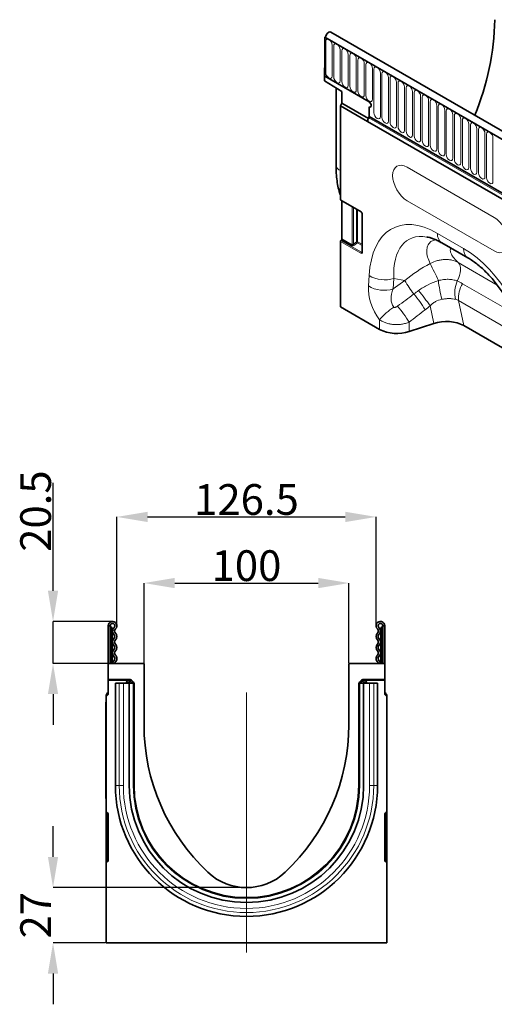
# Model space of a CAD drawing. Units: millimetres. Extents: x -207 to 47, y 69 to 219.
# Drawn here: x -74 to -28, y 114 to 210 of the extents above; entities that cross this region are included whole.
import ezdxf

# ---------------------------------------------------------------- set-up
doc = ezdxf.new("R2010")
doc.units = ezdxf.units.MM
doc.linetypes.add('CENTERX2', pattern=[20.32, 12.7, -2.54, 2.54, -2.54])
doc.layers.add('DIMENSION', color=3, linetype='Continuous', true_color=0x00ff00)
doc.styles.add('SLDTEXTSTYLE0', font='TXT', dxfattribs={"width": 0.605})
doc.dimstyles.new('SLDDIMSTYLE0', dxfattribs={"dimtxt": 35, "dimasz": 25, "dimexe": 0, "dimexo": 0.0625, "dimgap": 8.75, "dimtad": 1, "dimrnd": 1e-09, "dimzin": 12, "dimdsep": 46, "dimtxsty": 'SLDTEXTSTYLE0', "dimsah": 1, "dimcen": 0.09, "dimadec": 0, "dimazin": 3, "dimtfac": 1, "dimtofl": 0, "dimtmove": 0, "dimatfit": 3, "dimfxl": 1, "dimfrac": 2, "dimtolj": 1, "dimtzin": 12, "dimarcsym": 0})
doc.dimstyles.new('SLDDIMSTYLE1', dxfattribs={"dimtxt": 35, "dimasz": 25, "dimexe": 0, "dimexo": 0.0625, "dimgap": 8.75, "dimtad": 1, "dimrnd": 1e-09, "dimzin": 12, "dimdsep": 46, "dimtxsty": 'SLDTEXTSTYLE0', "dimsah": 1, "dimcen": 0.09, "dimadec": 0, "dimazin": 3, "dimtfac": 1, "dimtmove": 0, "dimatfit": 0, "dimfxl": 1, "dimfrac": 2, "dimtolj": 1, "dimtzin": 12, "dimarcsym": 0})

# ---------------------------------------------------------------- blocks, each defined once
blk = doc.blocks.new('*D12')
at = {"layer": 'Defpoints', "color": 0, "ltscale": 2, "transparency": 16777216}
for p in [(-70.801, 151.155), (-64.993, 151.155), (-65.418, 147.055)]:
    blk.add_point(p, dxfattribs=at)
at = {"layer": 'DIMENSION', "color": 0, "lineweight": -2, "ltscale": 2, "transparency": 16777216}
for p, q in [((-70.801, 154.155), (-70.801, 164.698)), ((-65.056, 151.155), (-70.801, 151.155)), ((-70.801, 147.055), (-70.801, 151.155)), ((-65.481, 147.055), (-70.801, 147.055)), ((-70.801, 144.055), (-70.801, 141.055))]:
    blk.add_line(p, q, dxfattribs=at)
at = {"layer": 'DIMENSION', "color": 0, "ltscale": 2, "transparency": 16777216}
for points in [[(-71.301, 154.155), (-70.301, 154.155), (-70.801, 151.155)], [(-71.301, 144.055), (-70.301, 144.055), (-70.801, 147.055)]]:
    blk.add_solid(points, dxfattribs=at)
at = {"layer": 'DIMENSION', "color": 0, "ltscale": 2, "transparency": 16777216, "insert": (-74.001, 161.927), "char_height": 3, "attachment_point": 2, "rotation": 90, "style": 'SLDTEXTSTYLE0'}
blk.add_mtext('\\A1;20.5', dxfattribs=at)
blk = doc.blocks.new('*D13')
at = {"layer": 'Defpoints', "color": 0, "ltscale": 2, "transparency": 16777216}
for p in [(-39.268, 161.359), (-64.568, 150.73), (-39.268, 150.73)]:
    blk.add_point(p, dxfattribs=at)
at = {"layer": 'DIMENSION', "color": 0, "lineweight": -2, "ltscale": 2, "transparency": 16777216}
for p, q in [((-64.568, 150.793), (-64.568, 161.359)), ((-61.568, 161.359), (-42.268, 161.359)), ((-39.268, 150.793), (-39.268, 161.359))]:
    blk.add_line(p, q, dxfattribs=at)
at = {"layer": 'DIMENSION', "color": 0, "ltscale": 2, "transparency": 16777216}
for points in [[(-61.568, 161.859), (-61.568, 160.859), (-64.568, 161.359)], [(-42.268, 161.859), (-42.268, 160.859), (-39.268, 161.359)]]:
    blk.add_solid(points, dxfattribs=at)
at = {"layer": 'DIMENSION', "color": 0, "ltscale": 2, "transparency": 16777216, "insert": (-51.918, 164.559), "char_height": 3, "attachment_point": 2, "style": 'SLDTEXTSTYLE0'}
blk.add_mtext('\\A1;126.5', dxfattribs=at)
blk = doc.blocks.new('*D14')
at = {"layer": 'Defpoints', "color": 0, "ltscale": 2, "transparency": 16777216}
for p in [(-70.801, 125.155), (-51.918, 125.155), (-65.618, 119.755)]:
    blk.add_point(p, dxfattribs=at)
at = {"layer": 'DIMENSION', "color": 0, "lineweight": -2, "ltscale": 2, "transparency": 16777216}
for p, q in [((-70.801, 128.155), (-70.801, 131.155)), ((-51.981, 125.155), (-70.801, 125.155)), ((-65.681, 119.755), (-70.801, 119.755)), ((-70.801, 116.755), (-70.801, 113.755))]:
    blk.add_line(p, q, dxfattribs=at)
at = {"layer": 'DIMENSION', "color": 0, "ltscale": 2, "transparency": 16777216}
for points in [[(-71.301, 128.155), (-70.301, 128.155), (-70.801, 125.155)], [(-71.301, 116.755), (-70.301, 116.755), (-70.801, 119.755)]]:
    blk.add_solid(points, dxfattribs=at)
at = {"layer": 'DIMENSION', "color": 0, "ltscale": 2, "transparency": 16777216, "insert": (-74.001, 122.455), "char_height": 3, "attachment_point": 2, "rotation": 90, "style": 'SLDTEXTSTYLE0'}
blk.add_mtext('\\A1;27', dxfattribs=at)
blk = doc.blocks.new('*D15')
at = {"layer": 'Defpoints', "color": 0, "ltscale": 5, "transparency": 16777216}
for p in [(-41.918, 154.9), (-61.918, 147.055), (-41.918, 147.055)]:
    blk.add_point(p, dxfattribs=at)
at = {"layer": 'DIMENSION', "color": 0, "lineweight": -2, "ltscale": 5, "transparency": 16777216}
for p, q in [((-61.918, 147.118), (-61.918, 154.9)), ((-58.918, 154.9), (-44.918, 154.9)), ((-41.918, 147.118), (-41.918, 154.9))]:
    blk.add_line(p, q, dxfattribs=at)
at = {"layer": 'DIMENSION', "color": 0, "ltscale": 5, "transparency": 16777216}
for points in [[(-58.918, 155.4), (-58.918, 154.4), (-61.918, 154.9)], [(-44.918, 155.4), (-44.918, 154.4), (-41.918, 154.9)]]:
    blk.add_solid(points, dxfattribs=at)
at = {"layer": 'DIMENSION', "color": 0, "ltscale": 5, "transparency": 16777216, "insert": (-51.918, 158.1), "char_height": 3, "attachment_point": 2, "style": 'SLDTEXTSTYLE0'}
blk.add_mtext('\\A1;100', dxfattribs=at)

msp = doc.modelspace()

# ---------------------------------------------------------------- linework, layer by layer
at = {"color": 7, "linetype": 'Continuous', "lineweight": 35, "ltscale": 2}
for p, q in [((26.8209, 168.0122), (-43.6777, 208.7101)), ((-44.1822, 208.2551), (-44.2614, 208.2094)), ((-44.2614, 208.2094), (-44.2614, 204.392)), ((-44.2614, 208.2094), (-44.1907, 208.1685)), ((26.3786, 167.4298), (-44.2614, 208.2094)), ((-44.2967, 205.229), (-44.2614, 205.2494)), ((-44.2614, 205.2086), (-44.2967, 205.229)), ((-44.2967, 205.229), (-44.2967, 203.9388)), ((-44.2614, 204.392), (-44.2614, 205.2086)), ((-42.5997, 202.9078), (-44.2967, 203.9388)), ((-44.2614, 204.392), (-39.948, 201.902)), ((-43.1778, 203.2591), (-43.1778, 195.6976)), ((-42.5997, 202.9078), (-42.5997, 201.767)), ((-42.7411, 201.5221), (-42.5997, 201.767)), ((-42.7411, 192.3435), (-42.7411, 201.5221)), ((-40.0894, 199.9913), (-42.7411, 201.5221)), ((-42.5997, 201.767), (-40.0187, 200.2771)), ((-39.948, 200.473), (-39.948, 201.4121)), ((-39.948, 200.473), (-39.948, 201.4121)), ((-39.948, 200.473), (22.0652, 164.6735)), ((21.9238, 164.1918), (-40.0894, 199.9913)), ((-42.7204, 192.2977), (-40.7248, 191.1456)), ((-42.5997, 192.228), (-42.5997, 188.5217)), ((-40.6355, 190.991), (-40.6355, 187.2352)), ((-42.7411, 181.8761), (-42.7411, 188.2598)), ((-42.6405, 188.4241), (-42.7003, 188.3574)), ((-32.8513, 188.1261), (-30.3062, 186.6568)), ((-40.6355, 187.2367), (-40.6355, 187.2352)), ((-42.7411, 181.8761), (-38.935, 179.6789)), ((-33.6393, 180.2581), (-36.0379, 179.4587)), ((-30.7021, 180.045), (-24.6275, 176.5382)), ((-65.4183, 150.7304), (-65.4183, 147.0554)), ((-65.2183, 150.7304), (-65.4183, 150.7304)), ((-65.2183, 150.7304), (-65.2183, 147.0554)), ((-65.0183, 150.3804), (-65.0183, 150.2804)), ((-65.0183, 147.0554), (-65.0183, 150.2804)), ((-38.8183, 150.2804), (-38.8183, 150.3804)), ((-38.8183, 147.0554), (-38.8183, 150.2804)), ((-38.6183, 150.7304), (-38.4183, 150.7304)), ((-38.6183, 150.7304), (-38.6183, 147.0554)), ((-38.4183, 150.7304), (-38.4183, 147.0554)), ((-65.4183, 145.4754), (-65.4183, 147.0554)), ((-61.9183, 147.0554), (-65.4183, 147.0554)), ((-61.9183, 147.0554), (-61.9183, 141.0555)), ((-41.9183, 141.0555), (-41.9183, 147.0554)), ((-38.4183, 147.0554), (-41.9183, 147.0554)), ((-38.4183, 147.0554), (-38.4183, 145.4754)), ((-63.2745, 145.4754), (-65.4183, 145.4754)), ((-65.4183, 145.4754), (-65.4183, 145.4125)), ((-63.4224, 145.4125), (-65.4183, 145.4125)), ((-65.4183, 144.0154), (-65.4183, 145.4125)), ((-63.6223, 145.2126), (-63.6223, 145.1354)), ((-63.1332, 145.4169), (-62.95, 145.2338)), ((-40.8867, 145.2336), (-40.7036, 145.4168)), ((-38.4183, 145.4754), (-40.5622, 145.4754)), ((-38.4183, 145.4125), (-40.4142, 145.4125)), ((-40.2142, 145.1354), (-40.2142, 145.2126)), ((-38.4183, 145.4125), (-38.4183, 145.4754)), ((-38.4183, 145.4125), (-38.4183, 144.0154)), ((-64.7103, 145.1354), (-64.7103, 135.1354)), ((-64.7103, 145.1354), (-64.3388, 145.1354)), ((-64.3388, 145.1354), (-63.9365, 145.1354)), ((-63.3583, 145.1354), (-63.9365, 145.1354)), ((-63.3583, 135.1354), (-63.3583, 145.1354)), ((-62.9783, 145.1354), (-63.3583, 145.1354)), ((-62.9783, 145.1354), (-62.9183, 145.1354)), ((-62.9183, 135.1354), (-62.9183, 145.1354)), ((-62.8914, 135.1454), (-62.8914, 145.0924)), ((-40.9452, 145.0923), (-40.9452, 135.1454)), ((-40.9183, 135.1354), (-40.9183, 145.1354)), ((-40.8583, 145.1354), (-40.9183, 145.1354)), ((-40.8583, 145.1354), (-40.4783, 145.1354)), ((-40.4783, 135.1354), (-40.4783, 145.1354)), ((-40.4783, 145.1354), (-39.9001, 145.1354)), ((-39.4977, 145.1354), (-39.9001, 145.1354)), ((-39.1263, 145.1354), (-39.4977, 145.1354)), ((-39.1263, 135.1354), (-39.1263, 145.1354)), ((-65.4183, 144.0154), (-65.6183, 143.8154)), ((-65.6183, 143.8154), (-65.6183, 132.5745)), ((-38.2183, 143.8154), (-38.4183, 144.0154)), ((-38.2183, 132.5745), (-38.2183, 143.8154)), ((-65.6583, 143.2554), (-65.6183, 143.2554)), ((-65.6583, 142.6554), (-65.6583, 143.2554)), ((-65.6583, 142.6554), (-65.6583, 134.4554)), ((-65.6583, 133.8554), (-65.6583, 134.4554)), ((-65.6183, 133.8554), (-65.6583, 133.8554)), ((-65.6183, 132.5745), (-65.6183, 132.3776)), ((-65.6183, 127.7779), (-65.6183, 132.3776)), ((-65.5356, 132.4761), (-65.5009, 132.4699)), ((-65.4183, 132.3715), (-65.4183, 127.7941)), ((-38.4183, 132.3715), (-38.4183, 127.7941)), ((-38.3009, 132.4761), (-38.3356, 132.4699)), ((-38.2183, 132.3776), (-38.2183, 132.5745)), ((-38.2183, 132.3776), (-38.2183, 127.7779)), ((-65.6183, 127.7779), (-65.6183, 127.5734)), ((-65.6183, 127.5734), (-65.6183, 119.7554)), ((-65.476, 127.7035), (-65.5605, 127.664)), ((-38.3605, 127.7035), (-38.276, 127.664)), ((-38.2183, 127.5734), (-38.2183, 127.7779)), ((-38.2183, 119.7554), (-38.2183, 127.5734)), ((-65.6183, 119.7554), (-38.2183, 119.7554))]:
    msp.add_line(p, q, dxfattribs=at)
at = {"color": 8, "linetype": 'Continuous', "lineweight": 18, "ltscale": 2}
for p, q in [((-44.1907, 208.1685), (26.3079, 167.4706)), ((-44.1846, 207.7976), (-44.1846, 204.7764)), ((-43.5533, 204.4119), (-43.5533, 207.4331)), ((-43.3997, 207.3445), (-43.3997, 204.3233)), ((-42.7684, 203.9588), (-42.7684, 206.98)), ((-42.6148, 206.8914), (-42.6148, 203.8702)), ((-41.9835, 203.5057), (-41.9835, 206.5269)), ((-41.8299, 206.4383), (-41.8299, 203.4171)), ((-41.1986, 203.0526), (-41.1986, 206.0738)), ((-41.045, 205.9852), (-41.045, 202.964)), ((-40.4137, 202.5995), (-40.4137, 205.6207)), ((-40.2601, 205.5321), (-40.2601, 202.5109)), ((-39.6288, 202.1464), (-39.6288, 205.1676)), ((-39.4753, 205.079), (-39.4753, 200.8329)), ((-38.8439, 200.4685), (-38.8439, 204.7145)), ((-38.6904, 204.6258), (-38.6904, 200.3798)), ((-38.059, 200.0154), (-38.059, 204.2614)), ((-37.9055, 204.1727), (-37.9055, 199.9267)), ((-37.2742, 199.5623), (-37.2742, 203.8083)), ((-37.1206, 203.7196), (-37.1206, 199.4736)), ((-36.4893, 199.1092), (-36.4893, 203.3552)), ((-36.3357, 203.2665), (-36.3357, 199.0205)), ((-35.7044, 198.6561), (-35.7044, 202.9021)), ((-35.5508, 202.8134), (-35.5508, 198.5674)), ((-34.9195, 198.203), (-34.9195, 202.449)), ((-34.7659, 202.3603), (-34.7659, 198.1143)), ((-34.1346, 197.7498), (-34.1346, 201.9959)), ((-33.981, 201.9072), (-33.981, 197.6612)), ((-33.3497, 197.2967), (-33.3497, 201.5428)), ((-33.1961, 201.4541), (-33.1961, 197.2081)), ((-32.5648, 196.8436), (-32.5648, 201.0896)), ((-32.4113, 201.001), (-32.4113, 196.755)), ((-39.9884, 200.3353), (22.0248, 164.5358)), ((-39.948, 200.473), (22.0652, 164.6735)), ((-31.7799, 196.3905), (-31.7799, 200.6365)), ((-31.6264, 200.5479), (-31.6264, 196.3019)), ((-30.995, 195.9374), (-30.995, 200.1834)), ((-30.8415, 200.0948), (-30.8415, 195.8488)), ((-30.2102, 195.4843), (-30.2102, 199.7303)), ((-30.0566, 199.6417), (-30.0566, 195.3957)), ((-29.4253, 195.0312), (-29.4253, 199.2772)), ((-29.2717, 199.1886), (-29.2717, 194.9426)), ((-28.6404, 194.5781), (-28.6404, 198.8241)), ((-28.4868, 198.7355), (-28.4868, 194.4894)), ((-27.8555, 194.125), (-27.8555, 198.371)), ((-27.7504, 190.6145), (-36.2357, 195.5129)), ((-42.7411, 192.3435), (-40.7455, 191.1914)), ((-41.5983, 187.9436), (-41.5983, 191.6499)), ((-41.4703, 191.576), (-41.4703, 188.0001)), ((-41.1918, 188.2401), (-41.1918, 191.4153)), ((-36.2357, 192.2468), (-27.7504, 187.3483)), ((-41.0638, 191.3414), (-41.0638, 188.2336)), ((-40.6062, 190.9502), (-40.6062, 187.1944)), ((-42.5997, 188.5217), (-41.5983, 187.9436)), ((-33.2656, 189.0418), (-30.7205, 187.5725)), ((-40.7393, 187.1042), (-42.7411, 188.2598)), ((-42.7003, 188.3574), (-40.6984, 187.2018)), ((-41.6392, 187.846), (-42.6405, 188.4241)), ((-41.4703, 188.0001), (-41.1918, 188.2401)), ((-41.1046, 188.136), (-41.383, 187.896)), ((-40.6355, 187.8652), (-41.1046, 188.136)), ((-41.0638, 188.2336), (-40.6355, 187.9864)), ((-40.6984, 187.2018), (-40.6355, 187.2948)), ((-31.2452, 186.1958), (-27.4376, 183.9978)), ((-40.0109, 183.9141), (-39.9469, 184.9341)), ((-37.536, 184.6425), (-37.6, 183.6225)), ((-36.4587, 184.4486), (-37.536, 184.6425)), ((-37.6, 183.6225), (-36.4587, 184.4486)), ((-30.8238, 184.1367), (-25.8326, 181.2553)), ((-33.6393, 180.2581), (-33.9928, 181.9661)), ((-25.0188, 178.9145), (-31.2076, 182.4872)), ((-31.2076, 182.4872), (-30.7021, 180.045)), ((-38.935, 179.6789), (-38.935, 180.6222)), ((-36.0379, 180.3771), (-36.0379, 179.4587)), ((-65.1683, 150.2804), (-65.2183, 150.2804)), ((-65.1683, 150.6402), (-65.1683, 150.2804)), ((-65.1683, 150.2804), (-65.1683, 147.0554)), ((-65.0183, 150.2804), (-65.1683, 150.2804)), ((-38.6683, 150.2804), (-38.8183, 150.2804)), ((-38.6683, 150.2804), (-38.6683, 150.6402)), ((-38.6183, 150.2804), (-38.6683, 150.2804)), ((-38.6683, 147.0554), (-38.6683, 150.2804)), ((-63.5934, 145.1837), (-63.6223, 145.2126)), ((-63.4224, 145.4125), (-63.3934, 145.3836)), ((-63.3934, 145.3836), (-63.3663, 145.3836)), ((-63.3934, 145.1837), (-63.3934, 145.3836)), ((-63.3663, 145.3836), (-63.2745, 145.4754)), ((-63.3663, 145.1837), (-63.3663, 145.3836)), ((-63.3663, 145.1837), (-63.225, 145.325)), ((-63.1332, 145.4169), (-63.225, 145.325)), ((-63.225, 145.325), (-63.0418, 145.142)), ((-63.0418, 145.142), (-62.95, 145.2338)), ((-40.8867, 145.2336), (-40.7948, 145.1418)), ((-40.7948, 145.1418), (-40.6118, 145.3249)), ((-40.6118, 145.3249), (-40.7036, 145.4168)), ((-40.6118, 145.3249), (-40.4704, 145.1837)), ((-40.5622, 145.4754), (-40.4704, 145.3836)), ((-40.4704, 145.3836), (-40.4431, 145.3836)), ((-40.4704, 145.3836), (-40.4704, 145.1837)), ((-40.4431, 145.3836), (-40.4142, 145.4125)), ((-40.4431, 145.3836), (-40.4431, 145.1837)), ((-40.2142, 145.2126), (-40.2432, 145.1837)), ((-64.3388, 135.1354), (-64.3388, 145.1354)), ((-63.9365, 135.1354), (-63.9365, 145.1354)), ((-63.5934, 145.1354), (-63.5934, 145.1837)), ((-63.3934, 145.1837), (-63.5934, 145.1837)), ((-63.3663, 145.1837), (-63.3934, 145.1837)), ((-63.3934, 145.1837), (-63.3934, 145.1354)), ((-63.318, 145.1354), (-63.3663, 145.1837)), ((-63.0484, 145.1354), (-63.0418, 145.142)), ((-63.0355, 145.1354), (-63.0418, 145.142)), ((-62.9783, 135.1354), (-62.9783, 145.1354)), ((-62.8914, 145.0924), (-62.9051, 145.0787)), ((-40.9314, 145.0786), (-40.9452, 145.0923)), ((-40.8583, 135.1354), (-40.8583, 145.1354)), ((-40.7948, 145.1418), (-40.8009, 145.1354)), ((-40.7948, 145.1418), (-40.7884, 145.1354)), ((-40.4704, 145.1837), (-40.5186, 145.1354)), ((-40.4431, 145.1837), (-40.4704, 145.1837)), ((-40.4431, 145.1354), (-40.4431, 145.1837)), ((-40.2432, 145.1837), (-40.4431, 145.1837)), ((-40.2432, 145.1837), (-40.2432, 145.1354)), ((-39.9001, 135.1354), (-39.9001, 145.1354)), ((-39.4977, 135.1354), (-39.4977, 145.1354)), ((-65.6183, 142.6554), (-65.6583, 142.6554)), ((-64.7103, 135.1354), (-64.3388, 135.1354)), ((-64.3388, 135.1354), (-63.9365, 135.1354)), ((-62.9783, 135.1354), (-62.9183, 135.1354)), ((-62.9183, 135.1354), (-62.9051, 135.1354)), ((-62.9051, 135.1454), (-62.8914, 135.1454)), ((-40.9314, 135.1454), (-40.9452, 135.1454)), ((-40.9183, 135.1354), (-40.9314, 135.1354)), ((-40.8583, 135.1354), (-40.9183, 135.1354)), ((-39.4977, 135.1354), (-39.9001, 135.1354)), ((-39.1263, 135.1354), (-39.4977, 135.1354)), ((-65.6583, 134.4554), (-65.6183, 134.4554)), ((-65.5356, 132.3776), (-65.6183, 132.3776)), ((-65.4183, 132.3569), (-65.5356, 132.3776)), ((-65.5356, 132.3776), (-65.5356, 127.7779)), ((-38.3009, 132.3776), (-38.4183, 132.3569)), ((-38.3009, 132.3776), (-38.2183, 132.3776)), ((-38.3009, 127.7779), (-38.3009, 132.3776)), ((-65.5356, 127.7779), (-65.6183, 127.7779)), ((-65.5356, 127.7779), (-65.4183, 127.8326)), ((-38.4183, 127.8326), (-38.3009, 127.7779)), ((-38.3009, 127.7779), (-38.2183, 127.7779))]:
    msp.add_line(p, q, dxfattribs=at)
at = {"color": 7, "linetype": 'CENTERX2', "lineweight": 18, "ltscale": 2}
msp.add_line((-51.9183, 118.8095), (-51.9183, 147.0923), dxfattribs=at)
at = {"color": 7, "linetype": 'Continuous', "lineweight": 35, "ltscale": 2, "flags": 128}
for points in [[(-43.6777, 208.7101), (-43.7718, 208.7293), (-43.8872, 208.6907), (-44.0031, 208.5984), (-44.1016, 208.4665), (-44.1675, 208.3155), (-44.1907, 208.1685)], [(-39.948, 201.902), (-39.8668, 201.8365), (-39.798, 201.7436), (-39.752, 201.6376), (-39.7359, 201.5346), (-39.752, 201.4501), (-39.798, 201.3972), (-39.8668, 201.3838), (-39.948, 201.4121)], [(-39.948, 201.902), (-39.8668, 201.8365), (-39.798, 201.7436), (-39.752, 201.6376), (-39.7359, 201.5346), (-39.752, 201.4501), (-39.798, 201.3972), (-39.8668, 201.3838), (-39.948, 201.4121)], [(-39.948, 201.902), (-39.8668, 201.8365), (-39.798, 201.7436), (-39.752, 201.6376), (-39.7359, 201.5346), (-39.752, 201.4501), (-39.798, 201.3972), (-39.8668, 201.3838), (-39.948, 201.4121)], [(-64.8606, 147.3174), (-64.9545, 147.187), (-64.9873, 147.0554)], [(-64.7257, 147.1697), (-64.7717, 147.1058), (-64.7863, 147.0554)], [(-39.0503, 147.0554), (-39.0648, 147.1058), (-39.1109, 147.1697)], [(-38.8492, 147.0554), (-38.882, 147.187), (-38.9759, 147.3174)]]:
    msp.add_lwpolyline(points, dxfattribs=at)
at = {"color": 8, "linetype": 'Continuous', "lineweight": 18, "ltscale": 2, "flags": 128}
for points in [[(-43.5533, 207.4331), (-43.5773, 207.5865), (-43.6457, 207.7443), (-43.7481, 207.8824), (-43.8689, 207.9799), (-43.9897, 208.0219), (-44.0921, 208.002), (-44.1606, 207.9232), (-44.1846, 207.7976)], [(-42.7684, 206.98), (-42.7924, 207.1334), (-42.8608, 207.2912), (-42.9632, 207.4293), (-43.084, 207.5268), (-43.2048, 207.5688), (-43.3072, 207.5489), (-43.3757, 207.4701), (-43.3997, 207.3445)], [(-41.9835, 206.5269), (-42.0075, 206.6803), (-42.0759, 206.838), (-42.1784, 206.9762), (-42.2991, 207.0737), (-42.4199, 207.1157), (-42.5224, 207.0958), (-42.5908, 207.017), (-42.6148, 206.8914)], [(-41.1986, 206.0738), (-41.2226, 206.2272), (-41.2911, 206.3849), (-41.3935, 206.5231), (-41.5143, 206.6206), (-41.6351, 206.6625), (-41.7375, 206.6426), (-41.8059, 206.5639), (-41.8299, 206.4383)], [(-40.4137, 205.6207), (-40.4377, 205.7741), (-40.5062, 205.9318), (-40.6086, 206.07), (-40.7294, 206.1675), (-40.8502, 206.2094), (-40.9526, 206.1895), (-41.021, 206.1108), (-41.045, 205.9852)], [(-39.6288, 205.1676), (-39.6529, 205.321), (-39.7213, 205.4787), (-39.8237, 205.6169), (-39.9445, 205.7143), (-40.0653, 205.7563), (-40.1677, 205.7364), (-40.2361, 205.6577), (-40.2601, 205.5321)], [(-38.8439, 204.7145), (-38.868, 204.8679), (-38.9364, 205.0256), (-39.0388, 205.1638), (-39.1596, 205.2612), (-39.2804, 205.3032), (-39.3828, 205.2833), (-39.4512, 205.2046), (-39.4753, 205.079)], [(-38.059, 204.2614), (-38.0831, 204.4148), (-38.1515, 204.5725), (-38.2539, 204.7106), (-38.3747, 204.8081), (-38.4955, 204.8501), (-38.5979, 204.8302), (-38.6663, 204.7515), (-38.6904, 204.6258)], [(-44.1846, 204.7764), (-44.1606, 204.623), (-44.0921, 204.4653), (-43.9897, 204.3271), (-43.8689, 204.2297), (-43.7481, 204.1877), (-43.6457, 204.2076), (-43.5773, 204.2863), (-43.5533, 204.4119)], [(-43.3997, 204.3233), (-43.3757, 204.1699), (-43.3072, 204.0122), (-43.2048, 203.874), (-43.084, 203.7765), (-42.9632, 203.7346), (-42.8608, 203.7545), (-42.7924, 203.8332), (-42.7684, 203.9588)], [(-37.2742, 203.8083), (-37.2982, 203.9617), (-37.3666, 204.1194), (-37.469, 204.2575), (-37.5898, 204.355), (-37.7106, 204.397), (-37.813, 204.3771), (-37.8814, 204.2984), (-37.9055, 204.1727)], [(-36.4893, 203.3552), (-36.5133, 203.5085), (-36.5817, 203.6663), (-36.6841, 203.8044), (-36.8049, 203.9019), (-36.9257, 203.9439), (-37.0281, 203.924), (-37.0966, 203.8453), (-37.1206, 203.7196)], [(-42.6148, 203.8702), (-42.5908, 203.7168), (-42.5224, 203.5591), (-42.4199, 203.4209), (-42.2991, 203.3234), (-42.1784, 203.2815), (-42.0759, 203.3013), (-42.0075, 203.3801), (-41.9835, 203.5057)], [(-41.8299, 203.4171), (-41.8059, 203.2637), (-41.7375, 203.1059), (-41.6351, 202.9678), (-41.5143, 202.8703), (-41.3935, 202.8283), (-41.2911, 202.8482), (-41.2226, 202.927), (-41.1986, 203.0526)], [(-41.045, 202.964), (-41.021, 202.8106), (-40.9526, 202.6528), (-40.8502, 202.5147), (-40.7294, 202.4172), (-40.6086, 202.3752), (-40.5062, 202.3951), (-40.4377, 202.4739), (-40.4137, 202.5995)], [(-35.7044, 202.9021), (-35.7284, 203.0554), (-35.7968, 203.2132), (-35.8992, 203.3513), (-36.02, 203.4488), (-36.1408, 203.4908), (-36.2432, 203.4709), (-36.3117, 203.3921), (-36.3357, 203.2665)], [(-34.9195, 202.449), (-34.9435, 202.6023), (-35.0119, 202.7601), (-35.1144, 202.8982), (-35.2352, 202.9957), (-35.3559, 203.0377), (-35.4584, 203.0178), (-35.5268, 202.939), (-35.5508, 202.8134)], [(-40.2601, 202.5109), (-40.2361, 202.3575), (-40.1677, 202.1997), (-40.0653, 202.0616), (-39.9445, 201.9641), (-39.8237, 201.9221), (-39.7213, 201.942), (-39.6529, 202.0208), (-39.6288, 202.1464)], [(-34.1346, 201.9959), (-34.1586, 202.1492), (-34.2271, 202.307), (-34.3295, 202.4451), (-34.4503, 202.5426), (-34.5711, 202.5846), (-34.6735, 202.5647), (-34.7419, 202.4859), (-34.7659, 202.3603)], [(-33.3497, 201.5428), (-33.3737, 201.6961), (-33.4422, 201.8539), (-33.5446, 201.992), (-33.6654, 202.0895), (-33.7862, 202.1315), (-33.8886, 202.1116), (-33.957, 202.0328), (-33.981, 201.9072)], [(-32.5648, 201.0896), (-32.5889, 201.243), (-32.6573, 201.4008), (-32.7597, 201.5389), (-32.8805, 201.6364), (-33.0013, 201.6784), (-33.1037, 201.6585), (-33.1721, 201.5797), (-33.1961, 201.4541)], [(-31.7799, 200.6365), (-31.804, 200.7899), (-31.8724, 200.9477), (-31.9748, 201.0858), (-32.0956, 201.1833), (-32.2164, 201.2253), (-32.3188, 201.2054), (-32.3872, 201.1266), (-32.4113, 201.001)], [(-39.4753, 200.8329), (-39.4512, 200.6796), (-39.3828, 200.5218), (-39.2804, 200.3837), (-39.1596, 200.2862), (-39.0388, 200.2442), (-38.9364, 200.2641), (-38.868, 200.3429), (-38.8439, 200.4685)], [(-38.6904, 200.3798), (-38.6663, 200.2265), (-38.5979, 200.0687), (-38.4955, 199.9306), (-38.3747, 199.8331), (-38.2539, 199.7911), (-38.1515, 199.811), (-38.0831, 199.8898), (-38.059, 200.0154)], [(-30.995, 200.1834), (-31.0191, 200.3368), (-31.0875, 200.4946), (-31.1899, 200.6327), (-31.3107, 200.7302), (-31.4315, 200.7722), (-31.5339, 200.7523), (-31.6023, 200.6735), (-31.6264, 200.5479)], [(-30.2102, 199.7303), (-30.2342, 199.8837), (-30.3026, 200.0414), (-30.405, 200.1796), (-30.5258, 200.2771), (-30.6466, 200.3191), (-30.749, 200.2992), (-30.8175, 200.2204), (-30.8415, 200.0948)], [(-37.9055, 199.9267), (-37.8814, 199.7734), (-37.813, 199.6156), (-37.7106, 199.4775), (-37.5898, 199.38), (-37.469, 199.338), (-37.3666, 199.3579), (-37.2982, 199.4367), (-37.2742, 199.5623)], [(-37.1206, 199.4736), (-37.0966, 199.3203), (-37.0281, 199.1625), (-36.9257, 199.0244), (-36.8049, 198.9269), (-36.6841, 198.8849), (-36.5817, 198.9048), (-36.5133, 198.9835), (-36.4893, 199.1092)], [(-29.4253, 199.2772), (-29.4493, 199.4306), (-29.5177, 199.5883), (-29.6201, 199.7265), (-29.7409, 199.824), (-29.8617, 199.8659), (-29.9641, 199.8461), (-30.0326, 199.7673), (-30.0566, 199.6417)], [(-28.6404, 198.8241), (-28.6644, 198.9775), (-28.7328, 199.1352), (-28.8352, 199.2734), (-28.956, 199.3709), (-29.0768, 199.4128), (-29.1792, 199.3929), (-29.2477, 199.3142), (-29.2717, 199.1886)], [(-36.3357, 199.0205), (-36.3117, 198.8671), (-36.2432, 198.7094), (-36.1408, 198.5713), (-36.02, 198.4738), (-35.8992, 198.4318), (-35.7968, 198.4517), (-35.7284, 198.5304), (-35.7044, 198.6561)], [(-35.5508, 198.5674), (-35.5268, 198.414), (-35.4584, 198.2563), (-35.3559, 198.1182), (-35.2352, 198.0207), (-35.1144, 197.9787), (-35.0119, 197.9986), (-34.9435, 198.0773), (-34.9195, 198.203)], [(-34.7659, 198.1143), (-34.7419, 197.9609), (-34.6735, 197.8032), (-34.5711, 197.665), (-34.4503, 197.5676), (-34.3295, 197.5256), (-34.2271, 197.5455), (-34.1586, 197.6242), (-34.1346, 197.7498)], [(-27.8555, 198.371), (-27.8795, 198.5244), (-27.9479, 198.6821), (-28.0504, 198.8203), (-28.1712, 198.9177), (-28.292, 198.9597), (-28.3944, 198.9398), (-28.4628, 198.8611), (-28.4868, 198.7355)], [(-33.981, 197.6612), (-33.957, 197.5078), (-33.8886, 197.3501), (-33.7862, 197.2119), (-33.6654, 197.1145), (-33.5446, 197.0725), (-33.4422, 197.0924), (-33.3737, 197.1711), (-33.3497, 197.2967)], [(-33.1961, 197.2081), (-33.1721, 197.0547), (-33.1037, 196.897), (-33.0013, 196.7588), (-32.8805, 196.6613), (-32.7597, 196.6194), (-32.6573, 196.6393), (-32.5889, 196.718), (-32.5648, 196.8436)], [(-32.4113, 196.755), (-32.3872, 196.6016), (-32.3188, 196.4439), (-32.2164, 196.3057), (-32.0956, 196.2082), (-31.9748, 196.1663), (-31.8724, 196.1862), (-31.804, 196.2649), (-31.7799, 196.3905)], [(-31.6264, 196.3019), (-31.6023, 196.1485), (-31.5339, 195.9908), (-31.4315, 195.8526), (-31.3107, 195.7551), (-31.1899, 195.7131), (-31.0875, 195.733), (-31.0191, 195.8118), (-30.995, 195.9374)], [(-36.2357, 195.5129), (-36.5116, 195.6408), (-36.7769, 195.701), (-37.0214, 195.6913), (-37.2357, 195.6119), (-37.4116, 195.466), (-37.5423, 195.2591), (-37.6227, 194.9992), (-37.6499, 194.6963), (-37.6227, 194.362), (-37.5423, 194.0092), (-37.4116, 193.6514), (-37.2357, 193.3024), (-37.0214, 192.9756), (-36.7769, 192.6835), (-36.5116, 192.4374), (-36.2357, 192.2468)], [(-30.8415, 195.8488), (-30.8175, 195.6954), (-30.749, 195.5376), (-30.6466, 195.3995), (-30.5258, 195.302), (-30.405, 195.26), (-30.3026, 195.2799), (-30.2342, 195.3587), (-30.2102, 195.4843)], [(-30.0566, 195.3957), (-30.0326, 195.2423), (-29.9641, 195.0845), (-29.8617, 194.9464), (-29.7409, 194.8489), (-29.6201, 194.8069), (-29.5177, 194.8268), (-29.4493, 194.9056), (-29.4253, 195.0312)], [(-29.2717, 194.9426), (-29.2477, 194.7892), (-29.1792, 194.6314), (-29.0768, 194.4933), (-28.956, 194.3958), (-28.8352, 194.3538), (-28.7328, 194.3737), (-28.6644, 194.4525), (-28.6404, 194.5781)], [(-28.4868, 194.4894), (-28.4628, 194.3361), (-28.3944, 194.1783), (-28.292, 194.0402), (-28.1712, 193.9427), (-28.0504, 193.9007), (-27.9479, 193.9206), (-27.8795, 193.9994), (-27.8555, 194.125)], [(-27.7504, 187.3483), (-27.4745, 187.2204), (-27.2092, 187.1602), (-26.9647, 187.17), (-26.7504, 187.2494), (-26.5746, 187.3953), (-26.4439, 187.6022), (-26.3634, 187.8621), (-26.3362, 188.165), (-26.3634, 188.4993), (-26.4439, 188.8521), (-26.5746, 189.2099), (-26.7504, 189.5589), (-26.9647, 189.8857), (-27.2092, 190.1777), (-27.4745, 190.4238), (-27.7504, 190.6145)], [(-31.2452, 186.1958), (-31.1349, 186.0594), (-31.0578, 185.8841), (-31.0163, 185.6758), (-31.0119, 185.4412), (-31.0447, 185.1881), (-31.1136, 184.9249), (-31.2164, 184.6603), (-31.3496, 184.4029)]]:
    msp.add_lwpolyline(points, dxfattribs=at)
at = {"color": 7, "linetype": 'Continuous', "lineweight": 35, "ltscale": 2}
for centre, radius, start, end in [((-53.7452, 210.4822), 26.0715, 337.714623, 358.770027), ((-39.3784, 199.9694), 0.7114, 149.039783, 178.234589), ((-40.2355, 200.4826), 0.2876, 329.199427, 358.074945), ((-42.6911, 192.3385), 0.0502, 174.337576, 234.350243), ((-42.7547, 188.5292), 0.1553, 317.380259, 357.208231), ((-42.586, 188.2523), 0.1553, 137.380259, 177.208231), ((-37.2235, 183.029), 3.762, 242.938477, 288.369118), ((-64.9933, 150.7304), 0.425, 313.60444, 180), ((-38.8433, 150.7304), 0.425, 0, 226.39556), ((-64.9933, 150.7304), 0.225, 313.60444, 180), ((-65.1183, 150.7268), 0.1, 180, 240), ((-65.3183, 150.3804), 0.3, 0, 60), ((-64.5043, 150.217), 0.4839, 133.60444, 224.480114), ((-64.5043, 150.217), 0.2839, 133.60444, 224.480114), ((-39.3322, 150.217), 0.2839, 315.519886, 46.39556), ((-38.8433, 150.7304), 0.225, 0, 226.39556), ((-39.3322, 150.217), 0.4839, 315.519886, 46.39556), ((-38.5183, 150.3804), 0.3, 120, 180), ((-38.7183, 150.7268), 0.1, 300, 0), ((-64.5043, 149.141), 0.4839, 135.519886, 224.480114), ((-65.0522, 149.679), 0.2839, 315.519886, 44.480114), ((-64.5043, 149.141), 0.2839, 135.519886, 224.480114), ((-65.0522, 149.679), 0.4839, 315.519886, 44.480114), ((-38.7843, 149.679), 0.4839, 135.519886, 224.480114), ((-39.3322, 149.141), 0.2839, 315.519886, 44.480114), ((-38.7843, 149.679), 0.2839, 135.519886, 224.480114), ((-39.3322, 149.141), 0.4839, 315.519886, 44.480114), ((-64.5043, 148.0649), 0.4839, 135.519886, 224.480114), ((-65.0522, 148.603), 0.2839, 315.519886, 44.480114), ((-64.5043, 148.0649), 0.2839, 135.519886, 224.480114), ((-65.0522, 148.603), 0.4839, 315.519886, 44.480114), ((-38.7843, 148.603), 0.4839, 135.519886, 224.480114), ((-39.3322, 148.0649), 0.2839, 315.519886, 44.480114), ((-38.7843, 148.603), 0.2839, 135.519886, 224.480114), ((-39.3322, 148.0649), 0.4839, 315.519886, 44.480114), ((-65.0522, 147.5269), 0.2839, 312.431442, 44.480114), ((-65.0522, 147.5269), 0.4839, 312.431442, 44.480114), ((-38.7843, 147.5269), 0.4839, 135.519886, 227.568558), ((-38.7843, 147.5269), 0.2839, 135.519886, 227.568558), ((-65.6183, 144.3053), 0.2, 315.584691, 0), ((-38.2183, 144.3053), 0.2, 180, 224.415309), ((-65.1183, 143.8154), 0.5, 135.584691, 180), ((-38.7183, 143.8154), 0.5, 0, 44.415309), ((-42.1503, 141.0555), 19.768, 180, 226.795142), ((-61.6863, 141.0555), 19.768, 313.204858, 0), ((-51.9183, 135.1354), 12.792, 180, 270), ((-51.9183, 135.1354), 11.44, 180, 0), ((-51.9183, 135.1454), 10.9731, 180, 0), ((-51.9183, 135.1354), 12.792, 270, 0), ((-65.5183, 132.5745), 0.1, 180, 260), ((-65.5183, 132.3715), 0.1, 0, 80), ((-38.3183, 132.3715), 0.1, 100, 180), ((-38.3183, 132.5745), 0.1, 280, 0), ((-65.5183, 127.5734), 0.1, 115, 180), ((-65.5183, 127.7941), 0.1, 295, 0), ((-38.3183, 127.7941), 0.1, 180, 245), ((-38.3183, 127.5734), 0.1, 0, 65), ((-51.9183, 130.6554), 5.5, 226.795142, 313.204858)]:
    msp.add_arc(centre, radius, start, end, dxfattribs=at)
at = {"color": 8, "linetype": 'Continuous', "lineweight": 18, "ltscale": 2}
for centre, radius, start, end in [((-42.5541, 195.7845), 0.6298, 187.931084, 252.727148), ((-40.6968, 191.1859), 0.049, 173.472274, 235.162898), ((-40.5853, 190.9962), 0.0505, 186.587158, 245.586094), ((-32.3177, 188.9191), 0.9558, 172.624547, 236.063273), ((-41.7534, 187.9512), 0.1553, 317.380259, 357.208231), ((-41.0814, 188.2376), 0.4557, 211.413107, 228.548469), ((-41.135, 188.0943), 0.1564, 62.911217, 111.30612), ((-40.8029, 188.4776), 0.4557, 211.413107, 228.548469), ((-41.2189, 188.2412), 0.1553, 317.380259, 357.208231), ((-29.7134, 187.4763), 1.0117, 174.543827, 233.985752), ((-40.5842, 187.0967), 0.1553, 137.380259, 177.208231), ((-40.5855, 187.2401), 0.0502, 185.653377, 245.666764), ((-59.6526, 172.6365), 28.9797, 24.035525, 27.691161), ((-38.4144, 187.4919), 2.9817, 239.072907, 287.134135), ((-38.4784, 186.4718), 2.9817, 239.072907, 287.134135), ((-26.9531, 189.8771), 10.9465, 209.729897, 218.040878), ((-19.6517, 185.9536), 13.6183, 186.381129, 194.200246), ((-28.5583, 183.2582), 3.0169, 157.702734, 192.396966), ((-28.5881, 182.7471), 2.6323, 148.137926, 185.666604), ((-45.7353, 174.6369), 13.2441, 31.685442, 39.895693), ((-46.8077, 173.456), 15.3833, 33.587195, 40.583054), ((-32.8692, 175.1736), 8.1536, 124.93774, 138.067523), ((-47.3206, 173.4231), 13.2535, 31.646972, 40.003644), ((-63.3933, 145.1835), 0.2001, 90.04597, 179.95403), ((-63.3664, 145.1835), 0.2001, 45.016233, 89.956013), ((-40.4702, 145.1835), 0.2001, 90.043994, 135.023003), ((-40.4433, 145.1835), 0.2001, 0.04597, 89.95403), ((-51.9183, 135.1354), 12.4206, 180, 0), ((-51.9183, 135.1354), 12.0182, 180, 0), ((-51.9183, 135.1354), 11.06, 180, 0)]:
    msp.add_arc(centre, radius, start, end, dxfattribs=at)
for centre, major_axis, ratio, start_param, end_param in [((-40.7498, 191.0281), (-0.1, 0.1732), 0.5950623, 3.9421564, 5.4827945), ((-32.4264, 178.7515), (-5.1186, 10.853), 0.5105004, 5.6488248, 7.030738), ((-31.0122, 179.568), (-5.0932, 8.8759), 0.4607687, 5.9190487, 7.0098559), ((-41.4977, 188.0038), (0.1797, 0.1226), 0.7151522, 3.4730339, 4.8692973), ((-41.5276, 188.0606), (0.072, 0.1162), 0.5970884, 3.1603207, 4.5565841), ((-31.5597, 178.2512), (-4.1459, 9.9347), 0.6342914, 4.2078635, 5.5897767), ((-40.7498, 187.2905), (-0.0979, 0.197), 0.5332467, 2.4647895, 3.9621329), ((-40.6791, 187.3313), (-0.0081, 0.1401), 0.4685768, 2.7217015, 3.6914401), ((-31.971, 179.7406), (7.8708, 5.8287), 0.6612281, 1.3481565, 1.6530447), ((-37.3596, 182.5402), (-1.6142, 3.2498), 0.6500267, 0.844451, 1.8548536), ((-35.9454, 183.3566), (1.4307, 1.6715), 0.7081827, 1.9792959, 2.9896986), ((-89.0849, 144.8917), (102.2917, 75.4246), 0.0090004, 5.2380611, 5.2562455), ((-88.0849, 143.8918), (101.3333, 76.4624), 0.0202455, 5.2364447, 5.2546291), ((-65.5183, 132.3715), (-0.0183, 0.1046), 0.1517168, 6.2283111, 7.7689492), ((-38.3183, 132.3715), (0.0183, 0.1046), 0.1517168, 4.7974214, 6.3380595), ((-65.5183, 127.7941), (0.0433, 0.1302), 0.0838743, 1.7233555, 3.2206989), ((-38.3183, 127.7941), (-0.0433, 0.1302), 0.0838743, 3.0624864, 4.5598298)]:
    msp.add_ellipse(centre, major_axis=major_axis, ratio=ratio, start_param=start_param, end_param=end_param, dxfattribs=at)
at = {"color": 7, "linetype": 'Continuous', "lineweight": 35, "ltscale": 2}
for centre, major_axis, ratio, start_param, end_param in [((-31.0122, 179.568), (-5.0932, 8.8759), 0.4607687, 5.913587, 5.9190487), ((-32.4393, 179.0583), (2.4297, 0.0294), 0.5724625, 0.7673414, 2.0804068), ((-63.4222, 145.2125), (0.1415, -0.1415), 0.999315, 2.3565371, 3.9266482), ((-63.2746, 145.2753), (-0.1415, -0.1415), 0.999315, 3.1419353, 3.9266482), ((-63.0915, 145.0923), (0.1415, 0.1415), 0.999315, 5.4981298, 6.2835279), ((-40.7451, 145.0921), (0.1415, -0.1415), 0.999315, 3.1419353, 3.9266482), ((-40.5621, 145.2753), (-0.1415, 0.1415), 0.999315, 5.4981298, 6.2835279), ((-40.4143, 145.2125), (-0.1415, -0.1415), 0.999315, 2.3565371, 3.9266482)]:
    msp.add_ellipse(centre, major_axis=major_axis, ratio=ratio, start_param=start_param, end_param=end_param, dxfattribs=at)
for points, knots in [([(-43.1778, 195.6976), (-43.1765, 195.5626), (-43.1725, 195.1736), (-43.1289, 194.5479), (-43.0284, 193.8341), (-42.9014, 193.2244), (-42.7866, 192.8685), (-42.7411, 192.7273)], [0, 0, 0, 0, 0.126813, 0.3656403, 0.6046117, 0.8431576, 1, 1, 1, 1]), ([(-40.7248, 191.1456), (-40.7185, 191.1415), (-40.7056, 191.1331), (-40.6821, 191.1086), (-40.6606, 191.077), (-40.6443, 191.0415), (-40.6364, 191.0106), (-40.6358, 190.9967), (-40.6355, 190.991)], [0, 0, 0, 0, 0.1619113, 0.3308232, 0.5085107, 0.6912683, 0.8736585, 1, 1, 1, 1]), ([(-34.3037, 188.6934), (-34.2153, 188.6767), (-34.0259, 188.6409), (-33.6892, 188.5316), (-33.3192, 188.3766), (-33.0342, 188.2305), (-32.8783, 188.1415), (-32.8513, 188.1261)], [0, 0, 0, 0, 0.21768023, 0.46674695, 0.71468826, 0.95069373, 1, 1, 1, 1]), ([(-40.6355, 187.2352), (-40.6361, 187.2281), (-40.6371, 187.2152), (-40.6379, 187.2139), (-40.6383, 187.2133)], [0, 0, 0, 0, 0.5509677, 1, 1, 1, 1]), ([(-30.3062, 186.6568), (-30.2323, 186.613), (-30.0162, 186.485), (-29.6515, 186.2373), (-29.2154, 185.8994), (-28.7824, 185.5185), (-28.3559, 185.0969), (-27.939, 184.6366), (-27.5349, 184.14), (-27.1465, 183.6094), (-26.7764, 183.0475), (-26.4273, 182.4572), (-26.1019, 181.8415), (-25.8025, 181.2039), (-25.5316, 180.5481), (-25.2915, 179.8782), (-25.0843, 179.1986), (-24.9118, 178.514), (-24.7757, 177.8296), (-24.679, 177.162), (-24.6371, 176.706), (-24.6231, 176.4745), (-24.6216, 176.4505)], [0, 0, 0, 0, 0.0262218, 0.0767006, 0.1267127, 0.1764615, 0.2261697, 0.2760042, 0.3261251, 0.3767089, 0.4279174, 0.4798973, 0.5327774, 0.5866669, 0.6416526, 0.6977963, 0.7551335, 0.8136715, 0.8733894, 0.9342382, 0.9931747, 1, 1, 1, 1])]:
    msp.add_open_spline(points, degree=3, knots=knots, dxfattribs=at)
at = {"color": 8, "linetype": 'Continuous', "lineweight": 18, "ltscale": 2}
for points, knots in [([(-33.9921, 186.1036), (-34.0852, 186.3181), (-34.2728, 186.7508), (-34.3448, 187.3377), (-34.2585, 187.8383), (-34.0237, 188.1768), (-33.7398, 188.3715), (-33.5249, 188.408), (-33.442, 188.422)], [0, 0, 0, 0, 0.2009633, 0.4052388, 0.5881504, 0.7755091, 0.9134304, 1, 1, 1, 1]), ([(-31.9133, 187.5845), (-31.9408, 187.5642), (-32.0268, 187.5006), (-32.0349, 187.3047), (-31.9253, 186.9963), (-31.6682, 186.617), (-31.3863, 186.3363), (-31.2452, 186.1958)], [0, 0, 0, 0, 0.0943725, 0.2951589, 0.496372, 0.7480012, 1, 1, 1, 1]), ([(-33.9921, 186.1036), (-33.7601, 186.2256), (-33.5225, 186.3198), (-33.1581, 186.4204), (-33.0345, 186.4471), (-32.7907, 186.4851), (-32.6701, 186.4966), (-32.4314, 186.5048), (-32.3134, 186.5015), (-32.1382, 186.4851), (-32.0802, 186.4777), (-31.9667, 186.4593), (-31.9109, 186.4483), (-31.6369, 186.3842), (-31.4331, 186.3048), (-31.2452, 186.1958)], [0, 0, 0, 0, 0.25, 0.25, 0.375, 0.375, 0.5, 0.5, 0.625, 0.625, 0.6875, 0.6875, 0.75, 0.75, 1, 1, 1, 1]), ([(-35.1247, 183.4636), (-34.9779, 183.5707), (-34.8271, 183.6719), (-34.5172, 183.862), (-34.3576, 183.9511), (-33.8699, 184.197), (-33.5334, 184.3326), (-33.1856, 184.4401)], [0, 0, 0, 0, 0.25, 0.25, 0.5, 0.5, 1, 1, 1, 1]), ([(-33.1856, 184.4401), (-33.0224, 184.4838), (-32.86, 184.5168), (-32.6172, 184.5491), (-32.5365, 184.557), (-32.3752, 184.5666), (-32.2949, 184.5684), (-32.1368, 184.5655), (-32.0587, 184.5609), (-31.9069, 184.5455), (-31.8329, 184.5347), (-31.6163, 184.4934), (-31.4791, 184.454), (-31.3496, 184.4029)], [0, 0, 0, 0, 0.25, 0.25, 0.375, 0.375, 0.5, 0.5, 0.625, 0.625, 0.75, 0.75, 1, 1, 1, 1]), ([(-37.5387, 181.8577), (-37.5283, 181.844), (-37.514, 181.834), (-37.4818, 181.8221), (-37.4644, 181.8202), (-37.4299, 181.8208), (-37.4127, 181.8233), (-37.3792, 181.831), (-37.3628, 181.8361), (-37.3145, 181.854), (-37.2837, 181.8693), (-37.2242, 181.9035), (-37.1958, 181.9226), (-37.1683, 181.943)], [0, 0, 0, 0, 0.125, 0.125, 0.25, 0.25, 0.375, 0.375, 0.5, 0.5, 0.75, 0.75, 1, 1, 1, 1]), ([(-32.8539, 182.6129), (-33.0731, 182.5727), (-33.2797, 182.4971), (-33.521, 182.3583), (-33.5687, 182.3282), (-33.6608, 182.2645), (-33.7054, 182.231), (-33.8352, 182.1254), (-33.9163, 182.0486), (-33.9928, 181.9661)], [0, 0, 0, 0, 0.5, 0.5, 0.625, 0.625, 0.75, 0.75, 1, 1, 1, 1]), ([(-31.5048, 182.6106), (-31.6027, 182.6339), (-31.7052, 182.6519), (-31.8654, 182.6699), (-31.9199, 182.6745), (-32.0311, 182.6806), (-32.088, 182.6821), (-32.2599, 182.682), (-32.3761, 182.6759), (-32.6122, 182.6525), (-32.732, 182.6352), (-32.8539, 182.6129)], [0, 0, 0, 0, 0.25, 0.25, 0.375, 0.375, 0.5, 0.5, 0.75, 0.75, 1, 1, 1, 1]), ([(-36.0379, 180.3771), (-36.1518, 180.3308), (-36.2701, 180.2911), (-36.454, 180.2417), (-36.5167, 180.2268), (-36.643, 180.2007), (-36.7703, 180.1783), (-36.8995, 180.1631), (-37.0298, 180.1515), (-37.0956, 180.1475), (-37.2928, 180.1412), (-37.4233, 180.1444), (-37.6828, 180.1658), (-37.8124, 180.1841), (-38.0623, 180.2349), (-38.1834, 180.2673), (-38.3593, 180.3267), (-38.4172, 180.3483), (-38.5296, 180.3948), (-38.5841, 180.4196), (-38.7429, 180.4985), (-38.8422, 180.5572), (-38.935, 180.6222)], [0, 0, 0, 0, 0.125, 0.125, 0.1875, 0.1875, 0.25, 0.3125, 0.3125, 0.375, 0.375, 0.5, 0.5, 0.625, 0.625, 0.75, 0.75, 0.8125, 0.8125, 0.875, 0.875, 1, 1, 1, 1])]:
    msp.add_open_spline(points, degree=3, knots=knots, dxfattribs=at)
for points in [[(-31.3496, 184.4029), (-31.1692, 184.3236), (-30.994, 184.2349), (-30.8238, 184.1367)], [(-35.5742, 183.1316), (-35.4252, 183.2429), (-35.2754, 183.3536), (-35.1247, 183.4636)], [(-33.9928, 181.9661), (-34.1493, 181.8403), (-34.3068, 181.7161), (-34.4653, 181.5934)], [(-31.2076, 182.4872), (-31.3021, 182.5452), (-31.4011, 182.5858), (-31.5048, 182.6106)]]:
    msp.add_open_spline(points, degree=3, dxfattribs=at)

# ---------------------------------------------------------------- dimensions: what is measured, and where the dimension line sits
at = {"layer": 'DIMENSION', "ltscale": 2}
for base, p1, p2, dimstyle, picture, middle in [((-70.8011, 151.1554), (-65.4183, 147.0554), (-64.9933, 151.1554), 'SLDDIMSTYLE1', '*D12', (-70.8011, 161.9266)), ((-70.8011, 125.1554), (-65.6183, 119.7554), (-51.9183, 125.1554), 'SLDDIMSTYLE0', '*D14', (-70.8011, 122.4554))]:
    dim = msp.add_linear_dim(base=base, p1=p1, p2=p2, angle=90, dimstyle=dimstyle, override={"dimtxt": 3, "dimasz": 3, "dimgap": 0.2, "dimlfac": 5}, dxfattribs=at)
    dim.commit()
    dim.dimension.update_dxf_attribs({"geometry": picture, "text_midpoint": middle, "dimtype": 160})
dim = msp.add_linear_dim(base=(-39.2683, 161.3587), p1=(-64.5683, 150.7304), p2=(-39.2683, 150.7304), dimstyle='SLDDIMSTYLE0', override={"dimtxt": 3, "dimasz": 3, "dimgap": 0.2, "dimlfac": 5}, dxfattribs=at)
dim.commit()
dim.dimension.update_dxf_attribs({"geometry": '*D13', "text_midpoint": (-51.9183, 161.3587), "dimtype": 160})
at = {"layer": 'DIMENSION', "ltscale": 5}
dim = msp.add_linear_dim(base=(-41.9183, 154.8997), p1=(-61.9183, 147.0554), p2=(-41.9183, 147.0554), dimstyle='SLDDIMSTYLE0', override={"dimtxt": 3, "dimasz": 3, "dimgap": 0.2, "dimlfac": 5}, dxfattribs=at)
dim.commit()
dim.dimension.update_dxf_attribs({"geometry": '*D15', "text_midpoint": (-51.9183, 154.8997), "dimtype": 160})

doc.saveas('drawing.dxf')
